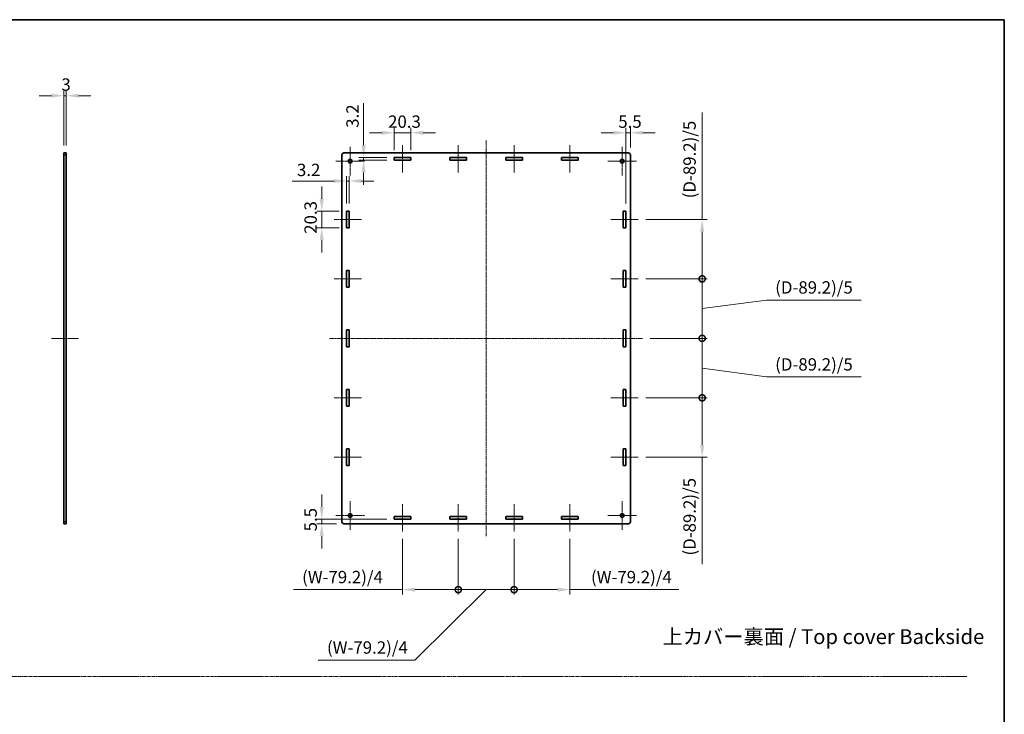
# Model space of a CAD drawing. Units: millimetres. Extents: x 14 to 9048, y 8 to 1694.
# Drawn here: x 3923 to 5117, y 851 to 1694 of the extents above; entities that cross this region are included whole.
import ezdxf

# ---------------------------------------------------------------- set-up
doc = ezdxf.new("R2010")
doc.units = ezdxf.units.MM
doc.linetypes.add('CHAIN', pattern=[0.35429999999999995, 0.2362, -0.0295, 0.0591, -0.0295])
doc.layers.get('Defpoints').update_dxf_attribs({"lineweight": 25})
for name, color, linetype, lineweight in [('Border (ISO)', 7, 'Continuous', 35), ('Center Mark (ISO)', 131, 'Continuous', 18), ('Centerline (ISO)', 131, 'Continuous', 18), ('Dimension (ISO)', 7, 'Continuous', 18), ('Dimension (ISO) @ 1', 7, 'Continuous', 18), ('Sketch Geometry (ISO)', 7, 'Continuous', 18), ('Symbol (ISO)', 7, 'Continuous', 18), ('Visible (ISO)', 7, 'Continuous', 35), ('Visible Narrow (ISO)', 7, 'Continuous', 25)]:
    doc.layers.add(name, color=color, linetype=linetype, lineweight=lineweight)
doc.styles.add('Note Text (TK)', font='txt')
doc.dimstyles.new('Default - Method 1b (TK)', dxfattribs={"dimtxt": 2.5, "dimasz": 2.5, "dimexe": 1, "dimexo": 1.499999999999999, "dimgap": 1, "dimtad": 1, "dimrnd": 1e-08, "dimdsep": 46, "dimtxsty": 'Note Text (TK)', "dimcen": 0.09, "dimdle": 5, "dimclrd": 100, "dimclre": 100, "dimclrt": 7, "dimadec": 1, "dimazin": 1, "dimtfac": 1, "dimtmove": 0, "dimatfit": 3, "dimfxl": 1, "dimtolj": 1, "dimlwd": -1, "dimlwe": -1, "dimarcsym": 0})

# ---------------------------------------------------------------- blocks, each defined once
blk = doc.blocks.new('図面枠 tk図枠')
at = {"layer": 'Border (ISO)'}
for p, q in [((14.49999999999999, 289), (405.4999999999999, 289)), ((405.4999999999999, 289), (405.4999999999999, 8.000000000000007))]:
    blk.add_line(p, q, dxfattribs=at)
blk = doc.blocks.new('*D126')
at = {"layer": 'Defpoints', "color": 0}
for p in [(3976.521678978102, 1601.783709074722), (3976.521678978102, 1532.283709074723), (3979.521678978102, 1532.283709074723)]:
    blk.add_point(p, dxfattribs=at)
at = {"layer": 'Dimension (ISO)', "color": 100}
for p, q in [((3961.521678978101, 1601.783709074722), (3946.521678978102, 1601.783709074722)), ((3976.521678978102, 1541.283709074723), (3976.521678978102, 1607.783709074723)), ((3979.521678978102, 1601.783709074722), (3976.521678978102, 1601.783709074722)), ((3979.521678978102, 1541.283709074723), (3979.521678978102, 1607.783709074723)), ((3994.521678978101, 1601.783709074722), (4009.521678978102, 1601.783709074722))]:
    blk.add_line(p, q, dxfattribs=at)
for points in [[(3961.521678978101, 1604.283709074723), (3961.521678978101, 1599.283709074722), (3976.521678978102, 1601.783709074722)], [(3994.521678978101, 1604.283709074723), (3994.521678978101, 1599.283709074722), (3979.521678978102, 1601.783709074722)]]:
    blk.add_solid(points, dxfattribs=at)
at = {"layer": 'Dimension (ISO)', "color": 7, "insert": (3973.675088069011, 1615.283709074723), "char_height": 15, "attachment_point": 4, "style": 'Note Text (TK)'}
blk.add_mtext('\\A1;3', dxfattribs=at)
blk = doc.blocks.new('*D128')
at = {"layer": 'Defpoints', "color": 0}
for p in [(4397.560332227855, 1556.783709074722), (4377.260332227854, 1526.783709074722), (4397.560332227855, 1526.783709074722)]:
    blk.add_point(p, dxfattribs=at)
at = {"layer": 'Dimension (ISO)', "color": 100}
for p, q in [((4362.260332227855, 1556.783709074722), (4347.260332227854, 1556.783709074722)), ((4377.260332227854, 1535.783709074722), (4377.260332227854, 1562.783709074722)), ((4377.260332227854, 1556.783709074722), (4397.560332227855, 1556.783709074722)), ((4397.560332227855, 1535.783709074722), (4397.560332227855, 1562.783709074722)), ((4412.560332227855, 1556.783709074722), (4427.560332227854, 1556.783709074722))]:
    blk.add_line(p, q, dxfattribs=at)
for points in [[(4362.260332227855, 1559.283709074722), (4362.260332227855, 1554.283709074722), (4377.260332227854, 1556.783709074722)], [(4412.560332227855, 1559.283709074722), (4412.560332227855, 1554.283709074722), (4397.560332227855, 1556.783709074722)]]:
    blk.add_solid(points, dxfattribs=at)
at = {"layer": 'Dimension (ISO)', "color": 7, "insert": (4369.938741318764, 1570.283709074722), "char_height": 15, "attachment_point": 4, "style": 'Note Text (TK)'}
blk.add_mtext('\\A1;20.3', dxfattribs=at)
blk = doc.blocks.new('*D129')
at = {"layer": 'Defpoints', "color": 0}
for p in [(4340.286993445062, 1526.783709074723), (4377.260332227856, 1526.783709074723), (4377.260332227856, 1523.583709074723)]:
    blk.add_point(p, dxfattribs=at)
at = {"layer": 'Dimension (ISO)', "color": 100}
for p, q in [((4340.286993445062, 1541.783709074723), (4340.286993445062, 1592.817800341951)), ((4368.260332227857, 1526.783709074723), (4334.286993445061, 1526.783709074723)), ((4368.260332227857, 1523.583709074723), (4334.286993445061, 1523.583709074723)), ((4340.286993445062, 1523.583709074723), (4340.286993445062, 1526.783709074723)), ((4340.286993445062, 1508.583709074723), (4340.286993445062, 1493.583709074723))]:
    blk.add_line(p, q, dxfattribs=at)
for points in [[(4337.786993445062, 1541.783709074723), (4342.786993445062, 1541.783709074723), (4340.286993445062, 1526.783709074723)], [(4337.786993445062, 1508.583709074723), (4342.786993445062, 1508.583709074723), (4340.286993445062, 1523.583709074723)]]:
    blk.add_solid(points, dxfattribs=at)
at = {"layer": 'Dimension (ISO)', "color": 7, "insert": (4326.78699344506, 1562.783709432858), "char_height": 15, "attachment_point": 4, "rotation": 90, "style": 'Note Text (TK)'}
blk.add_mtext('\\A1;3.2', dxfattribs=at)
blk = doc.blocks.new('*D130')
at = {"layer": 'Defpoints', "color": 0}
for p in [(4289.460332227855, 1461.753709074723), (4319.460332227856, 1461.753709074723), (4319.460332227856, 1441.453709074723)]:
    blk.add_point(p, dxfattribs=at)
at = {"layer": 'Dimension (ISO)', "color": 100}
for p, q in [((4289.460332227855, 1476.753709074723), (4289.460332227855, 1491.753709074723)), ((4310.460332227856, 1461.753709074723), (4283.460332227855, 1461.753709074723)), ((4289.460332227855, 1441.453709074723), (4289.460332227855, 1461.753709074723)), ((4310.460332227856, 1441.453709074723), (4283.460332227855, 1441.453709074723)), ((4289.460332227855, 1426.453709074723), (4289.460332227855, 1411.453709074723))]:
    blk.add_line(p, q, dxfattribs=at)
for points in [[(4286.960332227855, 1476.753709074723), (4291.960332227855, 1476.753709074723), (4289.460332227855, 1461.753709074723)], [(4286.960332227855, 1426.453709074723), (4291.960332227855, 1426.453709074723), (4289.460332227855, 1441.453709074723)]]:
    blk.add_solid(points, dxfattribs=at)
at = {"layer": 'Dimension (ISO)', "color": 7, "insert": (4275.960332227854, 1434.132118165631), "char_height": 15, "attachment_point": 4, "rotation": 90, "style": 'Note Text (TK)'}
blk.add_mtext('\\A1;20.3', dxfattribs=at)
blk = doc.blocks.new('*D131')
at = {"layer": 'Defpoints', "color": 0}
for p in [(4322.660332227854, 1498.198064908249), (4319.460332227854, 1461.753709074722), (4322.660332227854, 1461.753709074722)]:
    blk.add_point(p, dxfattribs=at)
at = {"layer": 'Dimension (ISO)', "color": 100}
for p, q in [((4304.460332227854, 1498.198064908249), (4253.426240960627, 1498.198064908249)), ((4319.460332227854, 1470.753709074722), (4319.460332227854, 1504.198064908249)), ((4322.660332227854, 1498.198064908249), (4319.460332227854, 1498.198064908249)), ((4322.660332227854, 1470.753709074722), (4322.660332227854, 1504.198064908249)), ((4337.660332227854, 1498.198064908249), (4352.660332227855, 1498.198064908249))]:
    blk.add_line(p, q, dxfattribs=at)
for points in [[(4304.460332227854, 1500.698064908249), (4304.460332227854, 1495.698064908249), (4319.460332227854, 1498.198064908249)], [(4337.660332227854, 1500.698064908249), (4337.660332227854, 1495.698064908249), (4322.660332227854, 1498.198064908249)]]:
    blk.add_solid(points, dxfattribs=at)
at = {"layer": 'Dimension (ISO)', "color": 7, "insert": (4259.426240960627, 1511.698064908249), "char_height": 15, "attachment_point": 4, "style": 'Note Text (TK)'}
blk.add_mtext('\\A1;3.2', dxfattribs=at)
blk = doc.blocks.new('*D132')
at = {"layer": 'Defpoints', "color": 0}
for p in [(4289.460332227855, 1087.783709074723), (4377.260332227856, 1087.783709074723), (4316.460332227856, 1082.283709074723)]:
    blk.add_point(p, dxfattribs=at)
at = {"layer": 'Dimension (ISO)', "color": 100}
for p, q in [((4289.460332227855, 1102.783709074723), (4289.460332227855, 1117.783709074723)), ((4368.260332227857, 1087.783709074723), (4283.460332227855, 1087.783709074723)), ((4289.460332227855, 1082.283709074723), (4289.460332227855, 1087.783709074723)), ((4307.460332227856, 1082.283709074723), (4283.460332227855, 1082.283709074723)), ((4289.460332227855, 1067.283709074723), (4289.460332227855, 1052.283709074723))]:
    blk.add_line(p, q, dxfattribs=at)
for points in [[(4286.960332227855, 1102.783709074723), (4291.960332227855, 1102.783709074723), (4289.460332227855, 1087.783709074723)], [(4286.960332227855, 1067.283709074723), (4291.960332227855, 1067.283709074723), (4289.460332227855, 1082.283709074723)]]:
    blk.add_solid(points, dxfattribs=at)
at = {"layer": 'Dimension (ISO)', "color": 7, "insert": (4275.960332227854, 1073.016663620176), "char_height": 15, "attachment_point": 4, "rotation": 90, "style": 'Note Text (TK)'}
blk.add_mtext('\\A1;5.5', dxfattribs=at)
blk = doc.blocks.new('*D133')
at = {"layer": 'Defpoints', "color": 0}
for p in [(4663.960332227854, 1556.783709074722), (4663.960332227854, 1529.783709074722), (4658.460332227854, 1461.753709074722)]:
    blk.add_point(p, dxfattribs=at)
at = {"layer": 'Dimension (ISO)', "color": 100}
for p, q in [((4643.460332227855, 1556.783709074722), (4628.460332227854, 1556.783709074722)), ((4658.460332227854, 1470.753709074722), (4658.460332227854, 1562.783709074723)), ((4658.460332227854, 1556.783709074722), (4663.960332227854, 1556.783709074722)), ((4663.960332227854, 1538.783709074722), (4663.960332227854, 1562.783709074723)), ((4678.960332227855, 1556.783709074722), (4693.960332227854, 1556.783709074722))]:
    blk.add_line(p, q, dxfattribs=at)
for points in [[(4643.460332227855, 1559.283709074723), (4643.460332227855, 1554.283709074723), (4658.460332227854, 1556.783709074722)], [(4678.960332227855, 1559.283709074723), (4678.960332227855, 1554.283709074723), (4663.960332227854, 1556.783709074722)]]:
    blk.add_solid(points, dxfattribs=at)
at = {"layer": 'Dimension (ISO)', "color": 7, "insert": (4649.19328677331, 1570.283709074723), "char_height": 15, "attachment_point": 4, "style": 'Note Text (TK)'}
blk.add_mtext('\\A1;5.5', dxfattribs=at)
blk = doc.blocks.new('_DotSmall')
at = {"color": 0, "linetype": 'ByBlock', "const_width": 0.5}
blk.add_lwpolyline([(-0.0625, 0, 1), (0.0625, 0, 1)], format="xyb", close=True, dxfattribs=at)
blk = doc.blocks.new('*D134')
at = {"layer": 'Defpoints', "color": 0}
for p in [(4387.410332227854, 1072.783709074722), (4455.110332227854, 1072.783709074722), (4455.110332227854, 1002.283709074723)]:
    blk.add_point(p, dxfattribs=at)
at = {"layer": 'Dimension (ISO)', "color": 100}
for p, q in [((4387.410332227854, 1063.783709074722), (4387.410332227854, 996.283709074723)), ((4455.110332227854, 1063.783709074722), (4455.110332227854, 996.283709074723)), ((4387.410332227854, 1002.283709074723), (4255.069421567243, 1002.283709074723)), ((4455.110332227854, 1002.283709074723), (4402.410332227854, 1002.283709074723))]:
    blk.add_line(p, q, dxfattribs=at)
blk.add_solid([(4402.410332227854, 1004.783709074723), (4402.410332227854, 999.783709074723), (4387.410332227854, 1002.283709074723)], dxfattribs=at)
at = {"layer": 'Dimension (ISO)', "color": 100, "xscale": 15, "yscale": 15, "zscale": 15}
blk.add_blockref('_DotSmall', (4455.110332227854, 1002.283709074723), dxfattribs=at)
at = {"layer": 'Dimension (ISO)', "color": 7, "insert": (4261.069421567243, 1017.573481801996), "char_height": 15, "attachment_point": 4, "style": 'Note Text (TK)'}
blk.add_mtext('\\A1; \\fＭＳ Ｐゴシック|b0|i0;(W-79.2)/4', dxfattribs=at)
blk = doc.blocks.new('*D135')
at = {"layer": 'Defpoints', "color": 0}
for p in [(4455.110332227854, 1072.783709074722), (4522.810332227854, 1072.783709074722), (4522.810332227854, 1002.283709074723)]:
    blk.add_point(p, dxfattribs=at)
at = {"layer": 'Dimension (ISO)', "color": 100}
for p, q in [((4455.110332227854, 1063.783709074722), (4455.110332227854, 996.283709074723)), ((4522.810332227854, 1063.783709074722), (4522.810332227854, 996.283709074723)), ((4488.960332227854, 1002.283709074723), (4402.586546145531, 916.7837090747227)), ((4455.110332227854, 1002.283709074723), (4522.810332227854, 1002.283709074723)), ((4402.586546145531, 916.7837090747227), (4285.245637054623, 916.7837090747227))]:
    blk.add_line(p, q, dxfattribs=at)
at = {"layer": 'Dimension (ISO)', "color": 100, "xscale": 15, "yscale": 15, "zscale": 15, "rotation": 180}
blk.add_blockref('_DotSmall', (4455.110332227854, 1002.283709074723), dxfattribs=at)
at = {"layer": 'Dimension (ISO)', "color": 100, "xscale": 15, "yscale": 15, "zscale": 15}
blk.add_blockref('_DotSmall', (4522.810332227854, 1002.283709074723), dxfattribs=at)
at = {"layer": 'Dimension (ISO)', "color": 7, "insert": (4291.245637054622, 932.0734818019953), "char_height": 15, "attachment_point": 4, "style": 'Note Text (TK)'}
blk.add_mtext('\\A1; \\fＭＳ Ｐゴシック|b0|i0;(W-79.2)/4', dxfattribs=at)
blk = doc.blocks.new('*D136')
at = {"layer": 'Defpoints', "color": 0}
for p in [(4522.810332227854, 1072.783709074722), (4590.510332227855, 1072.783709074722), (4590.510332227855, 1002.283709074723)]:
    blk.add_point(p, dxfattribs=at)
at = {"layer": 'Dimension (ISO)', "color": 100}
for p, q in [((4522.810332227854, 1063.783709074722), (4522.810332227854, 996.283709074723)), ((4590.510332227855, 1063.783709074722), (4590.510332227855, 996.283709074723)), ((4522.810332227854, 1002.283709074723), (4575.510332227855, 1002.283709074723)), ((4590.510332227855, 1002.283709074723), (4722.851242888465, 1002.283709074723))]:
    blk.add_line(p, q, dxfattribs=at)
blk.add_solid([(4575.510332227855, 1004.783709074723), (4575.510332227855, 999.783709074723), (4590.510332227855, 1002.283709074723)], dxfattribs=at)
at = {"layer": 'Dimension (ISO)', "color": 100, "xscale": 15, "yscale": 15, "zscale": 15, "rotation": 180}
blk.add_blockref('_DotSmall', (4522.810332227854, 1002.283709074723), dxfattribs=at)
at = {"layer": 'Dimension (ISO)', "color": 7, "insert": (4611.510333797556, 1017.573481801996), "char_height": 15, "attachment_point": 4, "style": 'Note Text (TK)'}
blk.add_mtext('\\A1; \\fＭＳ Ｐゴシック|b0|i0;(W-79.2)/4', dxfattribs=at)
blk = doc.blocks.new('*D137')
at = {"layer": 'Defpoints', "color": 0}
for p in [(4673.460332227857, 1235.123709074723), (4750.960332227855, 1235.123709074723), (4673.460332227857, 1162.963709074722)]:
    blk.add_point(p, dxfattribs=at)
at = {"layer": 'Dimension (ISO)', "color": 100}
for p, q in [((4682.460332227856, 1235.123709074723), (4756.960332227855, 1235.123709074723)), ((4750.960332227855, 1235.123709074723), (4750.960332227855, 1177.963709074722)), ((4682.460332227856, 1162.963709074722), (4756.960332227855, 1162.963709074722)), ((4750.960332227855, 1162.963709074722), (4750.960332227855, 1033.094389360032))]:
    blk.add_line(p, q, dxfattribs=at)
blk.add_solid([(4748.460332227855, 1177.963709074722), (4753.460332227855, 1177.963709074722), (4750.960332227855, 1162.963709074722)], dxfattribs=at)
at = {"layer": 'Dimension (ISO)', "color": 100, "xscale": 15, "yscale": 15, "zscale": 15, "rotation": 90}
blk.add_blockref('_DotSmall', (4750.960332227855, 1235.123709074723), dxfattribs=at)
at = {"layer": 'Dimension (ISO)', "color": 7, "insert": (4735.670559500581, 1039.09438936003), "char_height": 15, "attachment_point": 4, "rotation": 90, "style": 'Note Text (TK)'}
blk.add_mtext('\\A1; \\fＭＳ Ｐゴシック|b0|i0;(D-89.2)/5', dxfattribs=at)
blk = doc.blocks.new('*D138')
at = {"layer": 'Defpoints', "color": 0}
for p in [(4678.960332227856, 1307.283709074723), (4750.960332227859, 1307.283709074723), (4673.460332227857, 1235.123709074723)]:
    blk.add_point(p, dxfattribs=at)
at = {"layer": 'Dimension (ISO)', "color": 100}
for p, q in [((4687.960332227856, 1307.283709074723), (4756.960332227858, 1307.283709074723)), ((4750.960332227859, 1235.123709074723), (4750.960332227859, 1307.283709074723)), ((4750.960332227859, 1271.203709074723), (4828.960332227855, 1260.367910254662)), ((4828.960332227855, 1260.367910254662), (4943.829650409673, 1260.367910254662)), ((4682.460332227856, 1235.123709074723), (4756.960332227858, 1235.123709074723))]:
    blk.add_line(p, q, dxfattribs=at)
at = {"layer": 'Dimension (ISO)', "color": 100, "xscale": 15, "yscale": 15, "zscale": 15}
for p, rotation in [((4750.960332227859, 1307.283709074723), 90), ((4750.960332227859, 1235.123709074723), 270)]:
    blk.add_blockref('_DotSmall', p, dxfattribs=dict(at, rotation=rotation))
at = {"layer": 'Dimension (ISO)', "color": 7, "insert": (4834.960332227854, 1275.657682981933), "char_height": 15, "attachment_point": 4, "style": 'Note Text (TK)'}
blk.add_mtext('\\A1; \\fＭＳ Ｐゴシック|b0|i0;(D-89.2)/5', dxfattribs=at)
blk = doc.blocks.new('*D139')
at = {"layer": 'Defpoints', "color": 0}
for p in [(4673.460332227857, 1379.443709074723), (4750.960332227859, 1379.443709074723), (4678.960332227856, 1307.283709074723)]:
    blk.add_point(p, dxfattribs=at)
at = {"layer": 'Dimension (ISO)', "color": 100}
for p, q in [((4682.460332227856, 1379.443709074723), (4756.960332227858, 1379.443709074723)), ((4750.960332227859, 1307.283709074723), (4750.960332227859, 1379.443709074723)), ((4750.960332227859, 1343.363709074723), (4828.960332227855, 1353.769780384247)), ((4828.960332227855, 1353.769780384247), (4943.829650409673, 1353.769780384247)), ((4687.960332227856, 1307.283709074723), (4756.960332227858, 1307.283709074723))]:
    blk.add_line(p, q, dxfattribs=at)
at = {"layer": 'Dimension (ISO)', "color": 100, "xscale": 15, "yscale": 15, "zscale": 15}
for p, rotation in [((4750.960332227859, 1379.443709074723), 90), ((4750.960332227859, 1307.283709074723), 270)]:
    blk.add_blockref('_DotSmall', p, dxfattribs=dict(at, rotation=rotation))
at = {"layer": 'Dimension (ISO)', "color": 7, "insert": (4834.960332227854, 1369.059553111518), "char_height": 15, "attachment_point": 4, "style": 'Note Text (TK)'}
blk.add_mtext('\\A1; \\fＭＳ Ｐゴシック|b0|i0;(D-89.2)/5', dxfattribs=at)
blk = doc.blocks.new('*D140')
at = {"layer": 'Defpoints', "color": 0}
for p in [(4673.460332227857, 1451.603709074723), (4750.960332227855, 1451.603709074723), (4673.460332227857, 1379.443709074723)]:
    blk.add_point(p, dxfattribs=at)
at = {"layer": 'Dimension (ISO)', "color": 100}
for p, q in [((4750.960332227855, 1451.603709074723), (4750.960332227855, 1581.473028789414)), ((4682.460332227856, 1451.603709074723), (4756.960332227855, 1451.603709074723)), ((4750.960332227855, 1379.443709074723), (4750.960332227855, 1436.603709074723)), ((4682.460332227856, 1379.443709074723), (4756.960332227855, 1379.443709074723))]:
    blk.add_line(p, q, dxfattribs=at)
blk.add_solid([(4748.460332227855, 1436.603709074723), (4753.460332227855, 1436.603709074723), (4750.960332227855, 1451.603709074723)], dxfattribs=at)
at = {"layer": 'Dimension (ISO)', "color": 100, "xscale": 15, "yscale": 15, "zscale": 15, "rotation": 270}
blk.add_blockref('_DotSmall', (4750.960332227855, 1379.443709074723), dxfattribs=at)
at = {"layer": 'Dimension (ISO)', "color": 7, "insert": (4735.670559500581, 1472.603710607594), "char_height": 15, "attachment_point": 4, "rotation": 90, "style": 'Note Text (TK)'}
blk.add_mtext('\\A1; \\fＭＳ Ｐゴシック|b0|i0;(D-89.2)/5', dxfattribs=at)

msp = doc.modelspace()

# ---------------------------------------------------------------- linework, layer by layer
at = {"layer": 'Center Mark (ISO)', "linetype": 'CHAIN', "ltscale": 6.389342784881591}
for p, q in [((4323.960332227854, 1539.533709074722), (4323.960332227854, 1505.033709074722)), ((4653.960332227854, 1539.533709074722), (4653.960332227854, 1505.033709074722)), ((4341.210332227855, 1522.283709074722), (4306.710332227854, 1522.283709074722)), ((4671.210332227854, 1522.283709074722), (4636.710332227854, 1522.283709074722)), ((4323.960332227854, 1109.533709074723), (4323.960332227854, 1075.033709074722)), ((4653.960332227854, 1109.533709074723), (4653.960332227854, 1075.033709074722)), ((4341.210332227855, 1092.283709074722), (4306.710332227854, 1092.283709074722)), ((4671.210332227854, 1092.283709074722), (4636.710332227854, 1092.283709074722))]:
    msp.add_line(p, q, dxfattribs=at)
at = {"layer": 'Centerline (ISO)', "linetype": 'CHAIN', "ltscale": 6.148581027984619}
for p, q in [((4387.410332227854, 1541.783709074722), (4387.410332227854, 1508.583709074722)), ((4455.110332227854, 1541.783709074722), (4455.110332227854, 1508.583709074722)), ((4522.810332227854, 1541.783709074722), (4522.810332227854, 1508.583709074722)), ((4590.510332227855, 1541.783709074722), (4590.510332227855, 1508.583709074722)), ((4304.460332227854, 1451.603709074722), (4337.660332227854, 1451.603709074722)), ((4640.260332227854, 1451.603709074722), (4673.460332227854, 1451.603709074722)), ((4304.460332227854, 1379.443709074722), (4337.660332227854, 1379.443709074722)), ((4640.260332227854, 1379.443709074722), (4673.460332227854, 1379.443709074722)), ((4304.460332227854, 1235.123709074723), (4337.660332227854, 1235.123709074723)), ((4640.260332227854, 1235.123709074723), (4673.460332227854, 1235.123709074723)), ((4304.460332227854, 1162.963709074721), (4337.660332227854, 1162.963709074724)), ((4640.260332227854, 1162.963709074724), (4673.460332227854, 1162.963709074721)), ((4387.410332227854, 1105.983709074722), (4387.410332227854, 1072.783709074722)), ((4455.110332227854, 1105.983709074722), (4455.110332227854, 1072.783709074722)), ((4522.810332227854, 1105.983709074722), (4522.810332227854, 1072.783709074722)), ((4590.510332227855, 1105.983709074722), (4590.510332227855, 1072.783709074722))]:
    msp.add_line(p, q, dxfattribs=at)
at = {"layer": 'Centerline (ISO)', "linetype": 'CHAIN', "ltscale": 23.99096870422363}
for p, q in [((4488.960332227854, 1547.283709074722), (4488.960332227854, 1067.283709074722)), ((4298.960332227855, 1307.283709074722), (4678.960332227855, 1307.283709074722))]:
    msp.add_line(p, q, dxfattribs=at)
at = {"layer": 'Centerline (ISO)', "linetype": 'CHAIN', "ltscale": 6.111540794372558}
msp.add_line((3961.521678978103, 1307.283709074723), (3994.521678978103, 1307.283709074723), dxfattribs=at)
at = {"layer": 'Sketch Geometry (ISO)', "color": 4, "linetype": 'CHAIN', "ltscale": 18.36230087280273}
msp.add_line((2808.525236419421, 896.8694071892648), (5072.530884114981, 896.8694071892648), dxfattribs=at)
at = {"layer": 'Visible (ISO)'}
for p, q in [((3976.521678978103, 1529.783709074723), (3976.521678978102, 1532.283709074723)), ((3979.521678978102, 1532.283709074723), (3976.521678978102, 1532.283709074723)), ((3976.521678978103, 1084.783709074723), (3976.521678978103, 1529.783709074723)), ((3979.521678978102, 1532.283709074723), (3979.521678978102, 1529.783709074723)), ((3979.521678978102, 1529.783709074723), (3979.521678978102, 1084.783709074723)), ((4313.960332227854, 1529.783709074722), (4313.960332227854, 1084.783709074722)), ((4661.460332227854, 1532.283709074722), (4316.460332227854, 1532.283709074722)), ((4663.960332227854, 1084.783709074722), (4663.960332227854, 1529.783709074722)), ((4377.260332227854, 1523.583709074722), (4377.260332227854, 1526.783709074722)), ((4377.260332227854, 1526.783709074722), (4397.560332227855, 1526.783709074722)), ((4397.560332227855, 1523.583709074722), (4377.260332227854, 1523.583709074722)), ((4397.560332227855, 1526.783709074722), (4397.560332227855, 1523.583709074722)), ((4444.960332227855, 1523.583709074722), (4444.960332227855, 1526.783709074722)), ((4444.960332227855, 1526.783709074722), (4465.260332227854, 1526.783709074722)), ((4465.260332227854, 1523.583709074722), (4444.960332227855, 1523.583709074722)), ((4465.260332227854, 1526.783709074722), (4465.260332227854, 1523.583709074722)), ((4512.660332227854, 1523.583709074722), (4512.660332227854, 1526.783709074722)), ((4512.660332227854, 1526.783709074722), (4532.960332227854, 1526.783709074722)), ((4532.960332227854, 1523.583709074722), (4512.660332227854, 1523.583709074722)), ((4532.960332227854, 1526.783709074722), (4532.960332227854, 1523.583709074722)), ((4580.360332227853, 1523.583709074722), (4580.360332227853, 1526.783709074722)), ((4580.360332227853, 1526.783709074722), (4600.660332227854, 1526.783709074722)), ((4600.660332227854, 1523.583709074722), (4580.360332227853, 1523.583709074722)), ((4600.660332227854, 1526.783709074722), (4600.660332227854, 1523.583709074722)), ((4319.460332227854, 1461.753709074722), (4322.660332227854, 1461.753709074722)), ((4319.460332227854, 1441.453709074722), (4319.460332227854, 1461.753709074722)), ((4322.660332227854, 1461.753709074722), (4322.660332227854, 1441.453709074722)), ((4655.260332227855, 1461.753709074722), (4658.460332227854, 1461.753709074722)), ((4655.260332227855, 1441.453709074722), (4655.260332227855, 1461.753709074722)), ((4658.460332227854, 1461.753709074722), (4658.460332227854, 1441.453709074722)), ((4322.660332227854, 1441.453709074722), (4319.460332227854, 1441.453709074722)), ((4658.460332227854, 1441.453709074722), (4655.260332227855, 1441.453709074722)), ((4319.460332227854, 1389.593709074722), (4322.660332227854, 1389.593709074722)), ((4319.460332227854, 1369.293709074722), (4319.460332227854, 1389.593709074722)), ((4322.660332227854, 1389.593709074722), (4322.660332227854, 1369.293709074722)), ((4655.260332227855, 1389.593709074722), (4658.460332227854, 1389.593709074722)), ((4655.260332227855, 1369.293709074722), (4655.260332227855, 1389.593709074722)), ((4658.460332227854, 1389.593709074722), (4658.460332227854, 1369.293709074722)), ((4322.660332227854, 1369.293709074722), (4319.460332227854, 1369.293709074722)), ((4658.460332227854, 1369.293709074722), (4655.260332227855, 1369.293709074722)), ((4319.460332227854, 1317.433709074722), (4322.660332227854, 1317.433709074722)), ((4319.460332227854, 1297.133709074722), (4319.460332227854, 1317.433709074722)), ((4322.660332227854, 1317.433709074722), (4322.660332227854, 1297.133709074722)), ((4655.260332227855, 1317.433709074722), (4658.460332227854, 1317.433709074722)), ((4655.260332227855, 1297.133709074722), (4655.260332227855, 1317.433709074722)), ((4658.460332227854, 1317.433709074722), (4658.460332227854, 1297.133709074722)), ((4322.660332227854, 1297.133709074722), (4319.460332227854, 1297.133709074722)), ((4658.460332227854, 1297.133709074722), (4655.260332227855, 1297.133709074722)), ((4319.460332227854, 1224.973709074722), (4319.460332227854, 1245.273709074722)), ((4319.460332227854, 1245.273709074722), (4322.660332227854, 1245.273709074722)), ((4322.660332227854, 1245.273709074722), (4322.660332227854, 1224.973709074722)), ((4655.260332227855, 1224.973709074722), (4655.260332227855, 1245.273709074722)), ((4655.260332227855, 1245.273709074722), (4658.460332227854, 1245.273709074722)), ((4658.460332227854, 1245.273709074722), (4658.460332227854, 1224.973709074722)), ((4322.660332227854, 1224.973709074722), (4319.460332227854, 1224.973709074722)), ((4658.460332227854, 1224.973709074722), (4655.260332227855, 1224.973709074722)), ((4319.460332227854, 1152.813709074722), (4319.460332227854, 1173.113709074722)), ((4319.460332227854, 1173.113709074722), (4322.660332227854, 1173.113709074723)), ((4322.660332227854, 1173.113709074723), (4322.660332227854, 1152.813709074722)), ((4655.260332227855, 1152.813709074722), (4655.260332227855, 1173.113709074723)), ((4655.260332227855, 1173.113709074723), (4658.460332227854, 1173.113709074722)), ((4658.460332227854, 1173.113709074722), (4658.460332227854, 1152.813709074722)), ((4322.660332227854, 1152.813709074722), (4319.460332227854, 1152.813709074722)), ((4658.460332227854, 1152.813709074722), (4655.260332227855, 1152.813709074722)), ((4377.260332227854, 1087.783709074722), (4377.260332227854, 1090.983709074722)), ((4377.260332227854, 1090.983709074722), (4397.560332227855, 1090.983709074722)), ((4397.560332227855, 1087.783709074722), (4377.260332227854, 1087.783709074722)), ((4397.560332227855, 1090.983709074722), (4397.560332227855, 1087.783709074722)), ((4444.960332227855, 1087.783709074722), (4444.960332227855, 1090.983709074722)), ((4444.960332227855, 1090.983709074722), (4465.260332227854, 1090.983709074722)), ((4465.260332227854, 1087.783709074722), (4444.960332227855, 1087.783709074722)), ((4465.260332227854, 1090.983709074722), (4465.260332227854, 1087.783709074722)), ((4512.660332227854, 1087.783709074722), (4512.660332227854, 1090.983709074722)), ((4512.660332227854, 1090.983709074722), (4532.960332227854, 1090.983709074722)), ((4532.960332227854, 1087.783709074722), (4512.660332227854, 1087.783709074722)), ((4532.960332227854, 1090.983709074722), (4532.960332227854, 1087.783709074722)), ((4580.360332227853, 1087.783709074722), (4580.360332227853, 1090.983709074722)), ((4580.360332227853, 1090.983709074722), (4600.660332227854, 1090.983709074722)), ((4600.660332227854, 1087.783709074722), (4580.360332227853, 1087.783709074722)), ((4600.660332227854, 1090.983709074722), (4600.660332227854, 1087.783709074722)), ((3976.521678978102, 1082.283709074723), (3976.521678978103, 1084.783709074723)), ((3976.521678978102, 1082.283709074723), (3979.521678978102, 1082.283709074723)), ((3979.521678978102, 1084.783709074723), (3979.521678978102, 1082.283709074723)), ((4316.460332227854, 1082.283709074722), (4661.460332227854, 1082.283709074722))]:
    msp.add_line(p, q, dxfattribs=at)
for centre in [(4323.960332227854, 1522.283709074722), (4653.960332227854, 1522.283709074722), (4323.960332227854, 1092.283709074722), (4653.960332227854, 1092.283709074722)]:
    msp.add_circle(centre, 2.25, dxfattribs=at)
for centre, radius, start, end in [((4316.460332227854, 1529.783709074722), 2.5, 90, 180), ((4661.460332227854, 1529.783709074723), 2.499999999999964, 0, 90), ((4316.460332227854, 1084.783709074722), 2.499999999999964, 180, 270), ((4661.460332227854, 1084.783709074722), 2.5, 270, 0)]:
    msp.add_arc(centre, radius, start, end, dxfattribs=at)
at = {"layer": 'Visible Narrow (ISO)'}
for p, q in [((3976.521678978103, 1529.783709074723), (3979.521678978102, 1529.783709074723)), ((3979.521678978102, 1084.783709074723), (3976.521678978103, 1084.783709074723))]:
    msp.add_line(p, q, dxfattribs=at)

# ---------------------------------------------------------------- block references
at = {"xscale": 6, "yscale": 6, "zscale": 6}
msp.add_blockref('図面枠 tk図枠', (2684.5, -40.00000000000004), dxfattribs=at)

# ---------------------------------------------------------------- texts
at = {"layer": 'Symbol (ISO)', "color": 7, "insert": (4702.969021447604, 945.2611913954875), "char_height": 18.00000071525573, "width": 408.8421249389648, "attachment_point": 4, "line_spacing_factor": 1.5, "style": 'Note Text (TK)'}
msp.add_mtext('\\fＭＳ Ｐゴシック|b0|i0;\\H18.0000;上カバー裏面 / Top cover Backside', dxfattribs=at)

# ---------------------------------------------------------------- dimensions: what is measured, and where the dimension line sits
at = {"layer": 'Dimension (ISO) @ 1', "color": 100}
for base, p1, p2, angle, picture, middle in [((3976.521678978102, 1601.783709074722), (3979.521678978102, 1532.283709074723), (3976.521678978102, 1532.283709074723), 180, '*D126', (3978.021678978102, 1601.783709074722)), ((4340.286993445062, 1526.783709074723), (4377.260332227854, 1523.583709074722), (4377.260332227854, 1526.783709074722), 90, '*D129', (4340.286993445061, 1574.800754887404)), ((4397.560332227855, 1556.783709074722), (4377.260332227854, 1526.783709074722), (4397.560332227855, 1526.783709074722), 180, '*D128', (4387.410332227855, 1556.783709074722)), ((4663.960332227854, 1556.783709074722), (4658.460332227854, 1461.753709074722), (4663.960332227854, 1529.783709074722), 180, '*D133', (4661.210332227854, 1556.783709074722)), ((4322.660332227854, 1498.198064908249), (4319.460332227854, 1461.753709074722), (4322.660332227854, 1461.753709074722), 180, '*D131', (4271.443286415173, 1498.198064908249)), ((4289.460332227855, 1461.753709074723), (4319.460332227854, 1441.453709074722), (4319.460332227854, 1461.753709074722), 90, '*D130', (4289.460332227855, 1451.603709074722)), ((4289.460332227855, 1087.783709074723), (4316.460332227854, 1082.283709074722), (4377.260332227854, 1087.783709074722), 270, '*D132', (4289.460332227855, 1085.033709074721))]:
    dim = msp.add_linear_dim(base=base, p1=p1, p2=p2, angle=angle, dimstyle='Default - Method 1b (TK)', override={"dimscale": 1, "dimtxt": 15, "dimasz": 15, "dimexe": 6, "dimexo": 8.999999999999998, "dimgap": 6, "dimdec": 2, "dimcen": 0.5400000000000001, "dimtol": 0, "dimlim": 0, "dimtp": 0, "dimtm": 0, "dimtdec": 2, "dimtix": 0, "dimtofl": 1, "dimtmove": 0, "dimatfit": 1}, dxfattribs=at)
    dim.commit()
    dim.dimension.update_dxf_attribs({"geometry": picture, "text_midpoint": middle, "dimtype": 128})
for base, p1, p2, angle, text, override, picture, middle in [((4750.960332227855, 1451.603709074723), (4673.460332227854, 1379.443709074722), (4673.460332227854, 1451.603709074722), 90, ' \\fＭＳ Ｐゴシック|b0|i0;(D-89.2)/5', {"dimscale": 1, "dimtxt": 15, "dimasz": 15, "dimexe": 6, "dimexo": 8.999999999999998, "dimgap": 6, "dimdec": 2, "dimblk1": 'DotSmall', "dimsah": 1, "dimcen": 0.5400000000000001, "dimdle": 0, "dimtol": 0, "dimlim": 0, "dimtp": 0, "dimtm": 0, "dimtdec": 2, "dimtix": 0, "dimtofl": 0, "dimtmove": 0, "dimatfit": 2}, '*D140', (4750.960332227854, 1524.038369698503)), ((4750.960332227859, 1379.443709074723), (4678.960332227855, 1307.283709074722), (4673.460332227854, 1379.443709074722), 90, ' \\fＭＳ Ｐゴシック|b0|i0;(D-89.2)/5', {"dimscale": 1, "dimtxt": 15, "dimasz": 15, "dimexe": 6, "dimexo": 8.999999999999998, "dimgap": 6, "dimtih": 1, "dimtoh": 1, "dimdec": 2, "dimblk1": 'DotSmall', "dimblk2": 'DotSmall', "dimsah": 1, "dimcen": 0.5400000000000001, "dimdle": 0, "dimtol": 0, "dimlim": 0, "dimtp": 0, "dimtm": 0, "dimtdec": 2, "dimtix": 0, "dimtofl": 0, "dimtmove": 1, "dimatfit": 2}, '*D139', (4834.960332227854, 1353.769780384245)), ((4750.960332227859, 1307.283709074723), (4673.460332227854, 1235.123709074723), (4678.960332227855, 1307.283709074722), 90, ' \\fＭＳ Ｐゴシック|b0|i0;(D-89.2)/5', {"dimscale": 1, "dimtxt": 15, "dimasz": 15, "dimexe": 6, "dimexo": 8.999999999999998, "dimgap": 6, "dimtih": 1, "dimtoh": 1, "dimdec": 2, "dimblk1": 'DotSmall', "dimblk2": 'DotSmall', "dimsah": 1, "dimcen": 0.5400000000000001, "dimdle": 0, "dimtol": 0, "dimlim": 0, "dimtp": 0, "dimtm": 0, "dimtdec": 2, "dimtix": 0, "dimtofl": 0, "dimtmove": 1, "dimatfit": 2}, '*D138', (4834.960332227854, 1260.36791025466)), ((4750.960332227855, 1235.123709074723), (4673.460332227854, 1162.963709074721), (4673.460332227854, 1235.123709074723), 90, ' \\fＭＳ Ｐゴシック|b0|i0;(D-89.2)/5', {"dimscale": 1, "dimtxt": 15, "dimasz": 15, "dimexe": 6, "dimexo": 8.999999999999998, "dimgap": 6, "dimdec": 2, "dimblk2": 'DotSmall', "dimsah": 1, "dimcen": 0.5400000000000001, "dimdle": 0, "dimtol": 0, "dimlim": 0, "dimtp": 0, "dimtm": 0, "dimtdec": 2, "dimtix": 0, "dimtofl": 0, "dimtmove": 0, "dimatfit": 2}, '*D137', (4750.960332227854, 1090.52904845094)), ((4455.110332227854, 1002.283709074723), (4387.410332227854, 1072.783709074722), (4455.110332227854, 1072.783709074722), 180, ' \\fＭＳ Ｐゴシック|b0|i0;(W-79.2)/4', {"dimscale": 1, "dimtxt": 15, "dimasz": 15, "dimexe": 6, "dimexo": 8.999999999999998, "dimgap": 6, "dimdec": 2, "dimblk2": 'DotSmall', "dimsah": 1, "dimcen": 0.5400000000000001, "dimdle": 0, "dimtol": 0, "dimlim": 0, "dimtp": 0, "dimtm": 0, "dimtdec": 2, "dimtix": 0, "dimtofl": 0, "dimtmove": 0, "dimatfit": 2}, '*D134', (4313.739876112697, 1002.283709074723)), ((4522.810332227854, 1002.283709074723), (4455.110332227854, 1072.783709074722), (4522.810332227854, 1072.783709074722), 180, ' \\fＭＳ Ｐゴシック|b0|i0;(W-79.2)/4', {"dimscale": 1, "dimtxt": 15, "dimasz": 15, "dimexe": 6, "dimexo": 8.999999999999998, "dimgap": 6, "dimdec": 2, "dimblk1": 'DotSmall', "dimblk2": 'DotSmall', "dimsah": 1, "dimcen": 0.5400000000000001, "dimdle": 0, "dimtol": 0, "dimlim": 0, "dimtp": 0, "dimtm": 0, "dimtdec": 2, "dimtix": 0, "dimtofl": 0, "dimtmove": 1, "dimatfit": 2}, '*D135', (4396.586546145531, 916.7837090747227)), ((4590.510332227855, 1002.283709074723), (4522.810332227854, 1072.783709074722), (4590.510332227855, 1072.783709074722), 180, ' \\fＭＳ Ｐゴシック|b0|i0;(W-79.2)/4', {"dimscale": 1, "dimtxt": 15, "dimasz": 15, "dimexe": 6, "dimexo": 8.999999999999998, "dimgap": 6, "dimdec": 2, "dimblk1": 'DotSmall', "dimsah": 1, "dimcen": 0.5400000000000001, "dimdle": 0, "dimtol": 0, "dimlim": 0, "dimtp": 0, "dimtm": 0, "dimtdec": 2, "dimtix": 0, "dimtofl": 0, "dimtmove": 0, "dimatfit": 2}, '*D136', (4664.180788343011, 1002.283709074723))]:
    dim = msp.add_linear_dim(base=base, p1=p1, p2=p2, angle=angle, text=text, dimstyle='Default - Method 1b (TK)', override=override, dxfattribs=at)
    dim.commit()
    dim.dimension.update_dxf_attribs({"geometry": picture, "text_midpoint": middle, "dimtype": 128})

doc.saveas('drawing.dxf')
